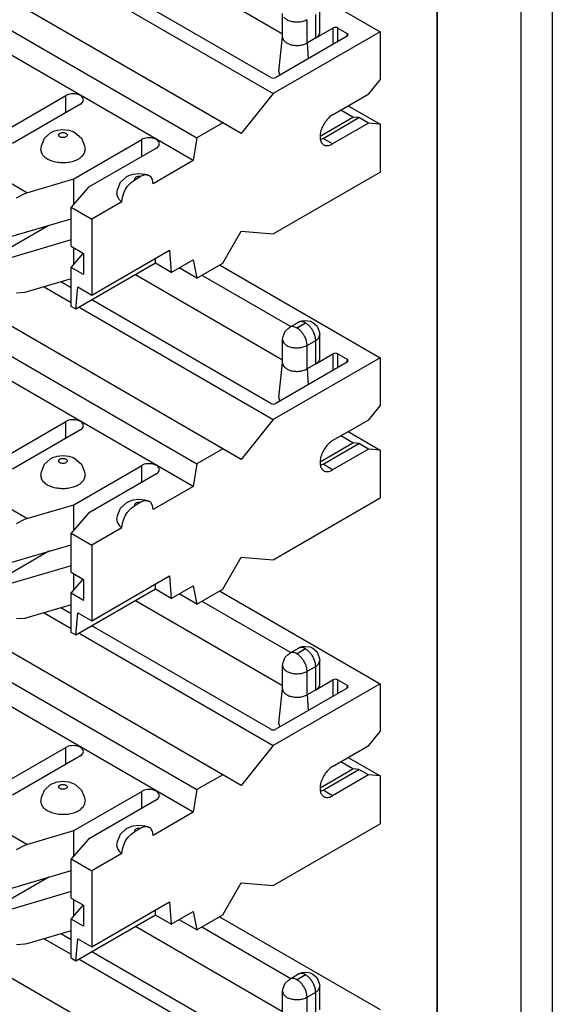
# Model space of a CAD drawing. Units: inches. Extents: x -3.8 to 3.6, y -5 to 9.8.
# Drawn here: x 0.3 to 1.1, y 7.4 to 8.8 of the extents above; entities that cross this region are included whole.
import ezdxf

# ---------------------------------------------------------------- set-up
doc = ezdxf.new("R2010")
doc.units = ezdxf.units.IN
doc.header["$MEASUREMENT"] = 0

# ---------------------------------------------------------------- blocks, each defined once
blk = doc.blocks.new('SMT_110_IDC_4__42', base_point=(-0.3959, 7.0177))
at = {"color": 7, "linetype": 'Continuous'}
for p, q in [((0.6311, 7.2778), (-0.2132, 7.7665)), ((0.6569, 7.263), (-0.1873, 7.7516)), ((0.6268, 7.5345), (0.8507, 7.4049)), ((0.7147, 7.4017), (0.5092, 7.5207)), ((0.6021, 7.5201), (0.7261, 7.4483)), ((0.3818, 7.5037), (0.4194, 7.482)), ((0.4194, 7.5024), (0.4052, 7.5107)), ((0.6981, 7.3411), (0.4486, 7.4856)), ((0.4309, 7.4753), (0.7016, 7.3186)), ((0.7247, 7.4475), (0.7367, 7.4545)), ((0.7367, 7.4545), (0.7405, 7.456)), ((0.7405, 7.456), (0.7421, 7.4565)), ((0.7421, 7.4565), (0.7467, 7.457)), ((0.7467, 7.457), (0.753, 7.456)), ((0.753, 7.456), (0.7567, 7.4543)), ((0.7567, 7.4543), (0.7624, 7.4495)), ((0.7624, 7.4495), (0.7629, 7.4488)), ((0.7629, 7.4488), (0.7659, 7.4415)), ((0.7155, 7.4346), (0.7185, 7.4418)), ((0.7185, 7.4418), (0.7227, 7.4455)), ((0.7227, 7.4455), (0.7247, 7.4475)), ((0.7652, 7.4328), (0.7667, 7.4373)), ((0.7659, 7.4415), (0.7667, 7.4373)), ((0.7667, 7.4045), (0.7667, 7.4373)), ((0.7147, 7.4303), (0.7155, 7.4346)), ((0.7147, 7.3979), (0.7147, 7.4303))]:
    blk.add_line(p, q, dxfattribs=at)
at = {"color": 124, "linetype": 'Continuous'}
for p, q in [((0.7346, 7.4465), (0.7466, 7.4535)), ((0.7469, 7.4533), (0.7349, 7.4464)), ((0.7489, 7.4221), (0.7609, 7.4291)), ((0.7489, 7.3893), (0.7489, 7.4221)), ((0.7609, 7.3963), (0.7609, 7.4291))]:
    blk.add_line(p, q, dxfattribs=at)
for points, knots in [([(0.7466, 7.4535), (0.7457, 7.4539), (0.744, 7.4548), (0.7414, 7.4554), (0.7388, 7.4554), (0.7374, 7.4548), (0.7367, 7.4545)], [0, 0, 0, 0, 0.00301246, 0.00570685, 0.00812911, 0.01038962, 0.01038962, 0.01038962, 0.01038962]), ([(0.7469, 7.4533), (0.7469, 7.4533), (0.7469, 7.4534), (0.7469, 7.4534), (0.7469, 7.4535), (0.7468, 7.4535), (0.7467, 7.4535), (0.7466, 7.4535), (0.7466, 7.4535)], [0, 0, 0, 0, 0.0000732983, 0.0001332175, 0.000206517, 0.0003010499, 0.0004045796, 0.0004991107, 0.0004991107, 0.0004991107, 0.0004991107]), ([(0.7609, 7.4291), (0.7608, 7.4306), (0.7606, 7.4337), (0.7591, 7.4383), (0.7569, 7.4429), (0.754, 7.4471), (0.7507, 7.4507), (0.7481, 7.4525), (0.7469, 7.4533)], [0, 0, 0, 0, 0.00448065, 0.00938798, 0.0145265, 0.01966669, 0.02457877, 0.02906653, 0.02906653, 0.02906653, 0.02906653]), ([(0.7346, 7.4465), (0.7337, 7.447), (0.732, 7.4479), (0.7293, 7.4485), (0.7268, 7.4485), (0.7254, 7.4478), (0.7247, 7.4475)], [0, 0, 0, 0, 0.00301915, 0.00571879, 0.0081454, 0.0104105, 0.0104105, 0.0104105, 0.0104105]), ([(0.7346, 7.4465), (0.7346, 7.4465), (0.7345, 7.4465), (0.7345, 7.4464), (0.7346, 7.4464), (0.7347, 7.4463), (0.7348, 7.4463), (0.7348, 7.4464), (0.7349, 7.4464)], [0, 0, 0, 0, 0.0000733002, 0.0001332205, 0.000206515, 0.0003010442, 0.0004045737, 0.0004991085, 0.0004991085, 0.0004991085, 0.0004991085]), ([(0.7489, 7.4221), (0.7488, 7.4236), (0.7485, 7.4267), (0.7471, 7.4314), (0.7449, 7.436), (0.742, 7.4402), (0.7387, 7.4438), (0.7361, 7.4455), (0.7349, 7.4464)], [0, 0, 0, 0, 0.00448063, 0.00938796, 0.01452649, 0.01966668, 0.02457876, 0.02906652, 0.02906652, 0.02906652, 0.02906652]), ([(0.7162, 7.4259), (0.7173, 7.4247), (0.7197, 7.4222), (0.7249, 7.42), (0.7309, 7.4187), (0.7373, 7.4186), (0.7435, 7.4196), (0.7471, 7.4213), (0.7489, 7.4221)], [0, 0, 0, 0, 0.00470054, 0.01027664, 0.01651784, 0.02303133, 0.02936194, 0.03509576, 0.03509576, 0.03509576, 0.03509576]), ([(0.7609, 7.4291), (0.7618, 7.4296), (0.7634, 7.4306), (0.7646, 7.4321), (0.7652, 7.4328)], [0, 0, 0, 0, 0.003043583, 0.005767708, 0.005767708, 0.005767708, 0.005767708])]:
    blk.add_open_spline(points, degree=3, knots=knots, dxfattribs=at)
at = {"color": 7, "linetype": 'Continuous'}
blk.add_open_spline([(0.7147, 7.4303), (0.7148, 7.4295), (0.715, 7.4279), (0.7158, 7.4266), (0.7162, 7.4259)], degree=3, knots=[0, 0, 0, 0, 0.00229073, 0.00474239, 0.00474239, 0.00474239, 0.00474239], dxfattribs=at)
blk = doc.blocks.new('SMT_110_IDC_3__43', base_point=(-0.3959, 7.4726))
at = {"color": 7, "linetype": 'Continuous'}
for p, q in [((0.6311, 7.7327), (-0.2132, 8.2213)), ((0.6569, 7.7178), (-0.1873, 8.2065)), ((-0.2493, 8.2004), (0.595, 7.7118)), ((0.5898, 7.6802), (-0.2545, 8.1688)), ((0.6268, 7.9893), (0.8507, 7.8597)), ((0.7147, 7.8566), (0.5092, 7.9755)), ((0.6021, 7.975), (0.7261, 7.9032)), ((0.3818, 7.9586), (0.4194, 7.9368)), ((0.4194, 7.9573), (0.4052, 7.9655)), ((0.4309, 7.9302), (0.7016, 7.7735)), ((0.6981, 7.796), (0.4486, 7.9404)), ((0.7227, 7.9004), (0.7247, 7.9024)), ((0.7247, 7.9024), (0.7367, 7.9093)), ((0.7367, 7.9093), (0.7405, 7.9109)), ((0.7405, 7.9109), (0.7421, 7.9114)), ((0.7421, 7.9114), (0.7467, 7.9118)), ((0.7467, 7.9118), (0.753, 7.9109)), ((0.753, 7.9109), (0.7567, 7.9091)), ((0.7567, 7.9091), (0.7624, 7.9044)), ((0.7624, 7.9044), (0.7629, 7.9036)), ((0.7629, 7.9036), (0.7659, 7.8964)), ((0.7147, 7.8852), (0.7155, 7.8894)), ((0.7155, 7.8894), (0.7185, 7.8967)), ((0.7185, 7.8967), (0.7227, 7.9004)), ((0.7652, 7.8877), (0.7667, 7.8921)), ((0.7659, 7.8964), (0.7667, 7.8921)), ((0.7667, 7.8593), (0.7667, 7.8921)), ((0.7147, 7.8527), (0.7147, 7.8852)), ((0.7609, 7.8511), (0.7849, 7.8651)), ((0.7866, 7.8657), (0.7849, 7.8651)), ((0.7885, 7.8659), (0.7866, 7.8657)), ((0.7904, 7.8657), (0.7885, 7.8659)), ((0.792, 7.8651), (0.7904, 7.8657)), ((0.792, 7.8651), (0.8047, 7.8577)), ((0.8507, 7.8597), (0.7016, 7.7735)), ((0.8047, 7.8536), (0.7052, 7.796)), ((0.7095, 7.8044), (0.7147, 7.8527)), ((0.7147, 7.8524), (0.7147, 7.8527)), ((0.7609, 7.8511), (0.7489, 7.8442)), ((0.8058, 7.8568), (0.8047, 7.8577)), ((0.8047, 7.8536), (0.8058, 7.8545)), ((0.8062, 7.8557), (0.8058, 7.8568)), ((0.8058, 7.8545), (0.8062, 7.8557)), ((0.8507, 7.8597), (0.8507, 7.7929)), ((0.6981, 7.796), (0.6997, 7.7954)), ((0.6997, 7.7954), (0.7016, 7.7951)), ((0.7016, 7.7951), (0.7036, 7.7954)), ((0.7036, 7.7954), (0.7052, 7.796)), ((0.7095, 7.8034), (0.7109, 7.7993)), ((0.8349, 7.7732), (0.8507, 7.7929)), ((0.3172, 7.716), (0.4119, 7.7708)), ((0.7016, 7.7735), (0.6569, 7.7178)), ((0.7846, 7.7441), (0.8349, 7.7732)), ((0.4324, 7.759), (0.3377, 7.7041)), ((0.8062, 7.7566), (0.8507, 7.7309)), ((0.7671, 7.7144), (0.8128, 7.7408)), ((0.7712, 7.7111), (0.8212, 7.7401)), ((0.8128, 7.7408), (0.7958, 7.7506)), ((0.8212, 7.7401), (0.8128, 7.7408)), ((0.8347, 7.7323), (0.8212, 7.7401)), ((0.4, 7.7226), (0.408, 7.7235)), ((0.408, 7.7235), (0.4161, 7.7226)), ((0.6311, 7.7327), (0.595, 7.7118)), ((0.6569, 7.7178), (0.6311, 7.7327)), ((0.8347, 7.7323), (0.7846, 7.7033)), ((0.8507, 7.7309), (0.8347, 7.7323)), ((0.8507, 7.7309), (0.8507, 7.664)), ((0.3781, 7.7008), (0.3822, 7.7112)), ((0.3822, 7.7112), (0.3913, 7.7193)), ((0.3913, 7.7193), (0.3939, 7.7205)), ((0.3939, 7.7205), (0.4, 7.7226)), ((0.4161, 7.7226), (0.4222, 7.7205)), ((0.4222, 7.7205), (0.4247, 7.7193)), ((0.4247, 7.7193), (0.4339, 7.7112)), ((0.4339, 7.7112), (0.438, 7.7008)), ((0.595, 7.7118), (0.5898, 7.6802)), ((0.7676, 7.7098), (0.7712, 7.7111)), ((0.377, 7.6953), (0.3781, 7.7008)), ((0.4232, 7.6546), (0.518, 7.7094)), ((0.438, 7.7008), (0.439, 7.6953)), ((0.5385, 7.6976), (0.4438, 7.6427)), ((0.5898, 7.6802), (0.5338, 7.6478)), ((0.4882, 7.6498), (0.4974, 7.6579)), ((0.4974, 7.6579), (0.4999, 7.6591)), ((0.4999, 7.6591), (0.506, 7.6612)), ((0.506, 7.6612), (0.5141, 7.6621)), ((0.5083, 7.6534), (0.5157, 7.6577)), ((0.5141, 7.6621), (0.5222, 7.6612)), ((0.5209, 7.6599), (0.5157, 7.6577)), ((0.5231, 7.66), (0.5209, 7.6599)), ((0.5222, 7.6612), (0.5276, 7.6595)), ((0.5254, 7.6602), (0.5231, 7.66)), ((0.5257, 7.6602), (0.5254, 7.6602)), ((0.5281, 7.6594), (0.5257, 7.6602)), ((0.5276, 7.6595), (0.5281, 7.6594)), ((0.5307, 7.6575), (0.5281, 7.6594)), ((0.533, 7.6534), (0.5307, 7.6575)), ((0.7016, 7.5778), (0.8507, 7.664)), ((0.3577, 7.6353), (0.4232, 7.6546)), ((0.4438, 7.6427), (0.4194, 7.6151)), ((0.4232, 7.6194), (0.4232, 7.6546)), ((0.4842, 7.6394), (0.4882, 7.6498)), ((0.4955, 7.6402), (0.4983, 7.6444)), ((0.4983, 7.6444), (0.5031, 7.6496)), ((0.5031, 7.6496), (0.5083, 7.6534)), ((0.5338, 7.6478), (0.533, 7.6534)), ((0.3434, 7.6283), (0.3547, 7.6343)), ((0.3547, 7.6343), (0.3577, 7.6353)), ((0.4831, 7.6339), (0.4842, 7.6394)), ((0.4902, 7.6225), (0.491, 7.629)), ((0.491, 7.629), (0.4933, 7.6358)), ((0.4933, 7.6358), (0.4955, 7.6402)), ((0.4194, 7.5604), (0.4194, 7.6151)), ((0.4194, 7.6151), (0.4483, 7.5983)), ((0.4902, 7.6225), (0.4483, 7.5983)), ((0.3883, 7.5897), (0.3143, 7.5469)), ((0.3239, 7.5707), (0.4194, 7.5988)), ((0.4483, 7.5983), (0.4483, 7.4923)), ((0.6311, 7.537), (0.6569, 7.5817)), ((0.6569, 7.5817), (0.7016, 7.5778)), ((0.4194, 7.5695), (0.3239, 7.5413)), ((0.4194, 7.5604), (0.4367, 7.5504)), ((0.4194, 7.5311), (0.4365, 7.5505)), ((0.4232, 7.5355), (0.4232, 7.5582)), ((0.4367, 7.5504), (0.4367, 7.5211)), ((0.4483, 7.4923), (0.5568, 7.5551)), ((0.5568, 7.5551), (0.5593, 7.5239)), ((0.4194, 7.4765), (0.4194, 7.5311)), ((0.4367, 7.5211), (0.4194, 7.5311)), ((0.5371, 7.5368), (0.4261, 7.4726)), ((0.5371, 7.5368), (0.5371, 7.5437)), ((0.5593, 7.5239), (0.5371, 7.5368)), ((0.5593, 7.5239), (0.5898, 7.5416)), ((0.5898, 7.5416), (0.595, 7.5161)), ((0.595, 7.5161), (0.6311, 7.537)), ((0.595, 7.5161), (0.5704, 7.5303)), ((0.4194, 7.5148), (0.3577, 7.4966)), ((0.4261, 7.4726), (0.4286, 7.5038)), ((0.4286, 7.5038), (0.4483, 7.4923)), ((0.3547, 7.4959), (0.3434, 7.4952)), ((0.3577, 7.4966), (0.3547, 7.4959)), ((0.4261, 7.4726), (0.4194, 7.4765))]:
    blk.add_line(p, q, dxfattribs=at)
at = {"color": 124, "linetype": 'Continuous'}
for p, q in [((0.7346, 7.9014), (0.7466, 7.9083)), ((0.7469, 7.9082), (0.7349, 7.9012)), ((0.7489, 7.877), (0.7609, 7.8839)), ((0.7489, 7.8442), (0.7489, 7.877)), ((0.7609, 7.8511), (0.7609, 7.8839)), ((0.7849, 7.8651), (0.7849, 7.8422)), ((0.792, 7.8462), (0.792, 7.8651)), ((0.8047, 7.8577), (0.8041, 7.8532)), ((0.7489, 7.8442), (0.7505, 7.8222)), ((0.4119, 7.7471), (0.4119, 7.7708)), ((0.7846, 7.7033), (0.7712, 7.7111)), ((0.518, 7.6857), (0.518, 7.7094)), ((0.3577, 7.6353), (0.3043, 7.6662))]:
    blk.add_line(p, q, dxfattribs=at)
for points, knots in [([(0.7346, 7.9014), (0.7337, 7.9019), (0.732, 7.9027), (0.7293, 7.9033), (0.7268, 7.9033), (0.7254, 7.9027), (0.7247, 7.9024)], [0, 0, 0, 0, 0.00301915, 0.00571878, 0.00814539, 0.01041048, 0.01041048, 0.01041048, 0.01041048]), ([(0.7466, 7.9083), (0.7457, 7.9088), (0.744, 7.9097), (0.7414, 7.9103), (0.7388, 7.9103), (0.7374, 7.9097), (0.7367, 7.9093)], [0, 0, 0, 0, 0.00301245, 0.00570684, 0.0081291, 0.0103896, 0.0103896, 0.0103896, 0.0103896]), ([(0.7469, 7.9082), (0.7469, 7.9082), (0.7469, 7.9082), (0.7469, 7.9083), (0.7469, 7.9084), (0.7468, 7.9084), (0.7467, 7.9084), (0.7466, 7.9084), (0.7466, 7.9083)], [0, 0, 0, 0, 0.0000732825, 0.0001332028, 0.0002065006, 0.0003010352, 0.0004045702, 0.0004991076, 0.0004991076, 0.0004991076, 0.0004991076]), ([(0.7609, 7.8839), (0.7608, 7.8854), (0.7606, 7.8886), (0.7591, 7.8932), (0.7569, 7.8978), (0.754, 7.902), (0.7507, 7.9056), (0.7481, 7.9073), (0.7469, 7.9082)], [0, 0, 0, 0, 0.00448065, 0.00938798, 0.01452652, 0.01966671, 0.0245788, 0.02906656, 0.02906656, 0.02906656, 0.02906656]), ([(0.7346, 7.9014), (0.7346, 7.9014), (0.7345, 7.9013), (0.7345, 7.9013), (0.7346, 7.9012), (0.7347, 7.9012), (0.7348, 7.9012), (0.7348, 7.9012), (0.7349, 7.9012)], [0, 0, 0, 0, 0.0000733028, 0.0001332242, 0.00020652, 0.0003010512, 0.0004045827, 0.0004991186, 0.0004991186, 0.0004991186, 0.0004991186]), ([(0.7489, 7.877), (0.7488, 7.8785), (0.7485, 7.8816), (0.7471, 7.8863), (0.7449, 7.8908), (0.742, 7.895), (0.7387, 7.8986), (0.7361, 7.9004), (0.7349, 7.9012)], [0, 0, 0, 0, 0.00448063, 0.00938796, 0.01452649, 0.01966668, 0.02457876, 0.02906651, 0.02906651, 0.02906651, 0.02906651]), ([(0.7162, 7.8807), (0.7173, 7.8796), (0.7197, 7.8771), (0.7249, 7.8749), (0.7309, 7.8736), (0.7373, 7.8735), (0.7435, 7.8744), (0.7471, 7.8762), (0.7489, 7.877)], [0, 0, 0, 0, 0.00470055, 0.01027664, 0.01651784, 0.02303134, 0.02936195, 0.03509577, 0.03509577, 0.03509577, 0.03509577]), ([(0.7609, 7.8839), (0.7618, 7.8845), (0.7634, 7.8855), (0.7646, 7.887), (0.7652, 7.8877)], [0, 0, 0, 0, 0.00304357, 0.005767694, 0.005767694, 0.005767694, 0.005767694]), ([(0.402, 7.7157), (0.4021, 7.7152), (0.4024, 7.7142), (0.4039, 7.7131), (0.4058, 7.7124), (0.408, 7.7122), (0.4103, 7.7124), (0.4122, 7.7131), (0.4136, 7.7142), (0.4142, 7.7157), (0.4136, 7.7172), (0.4122, 7.7183), (0.4103, 7.719), (0.408, 7.7193), (0.4058, 7.719), (0.4039, 7.7183), (0.4024, 7.7172), (0.4021, 7.7162), (0.402, 7.7157)], [0, 0, 0, 0, 0.00140522, 0.00312594, 0.00521297, 0.00752423, 0.00983549, 0.01192252, 0.01364324, 0.01504846, 0.01645368, 0.01817439, 0.02026142, 0.02257269, 0.02488395, 0.02697098, 0.02869169, 0.03009691, 0.03009691, 0.03009691, 0.03009691]), ([(0.5157, 7.6577), (0.515, 7.6577), (0.5136, 7.6579), (0.5116, 7.6576), (0.5099, 7.6569), (0.5087, 7.6559), (0.508, 7.6547), (0.5082, 7.6538), (0.5083, 7.6534)], [0, 0, 0, 0, 0.00207852, 0.00411536, 0.00595715, 0.00750781, 0.00879154, 0.01000664, 0.01000664, 0.01000664, 0.01000664])]:
    blk.add_open_spline(points, degree=3, knots=knots, dxfattribs=at)
at = {"color": 7, "linetype": 'Continuous'}
for points, knots in [([(0.7147, 7.8852), (0.7148, 7.8844), (0.715, 7.8828), (0.7158, 7.8814), (0.7162, 7.8807)], [0, 0, 0, 0, 0.002290748, 0.004742427, 0.004742427, 0.004742427, 0.004742427]), ([(0.7147, 7.8524), (0.7149, 7.8512), (0.7153, 7.8487), (0.7182, 7.8456), (0.7221, 7.8432), (0.7272, 7.8415), (0.7328, 7.8407), (0.7386, 7.8409), (0.7441, 7.8419), (0.7473, 7.8434), (0.7489, 7.8442)], [0, 0, 0, 0, 0.00346879, 0.00743452, 0.01211114, 0.01743964, 0.02319249, 0.029057, 0.03470037, 0.03983051, 0.03983051, 0.03983051, 0.03983051]), ([(0.7609, 7.8511), (0.7617, 7.8517), (0.7634, 7.8527), (0.7652, 7.8548), (0.7665, 7.857), (0.7667, 7.8586), (0.7667, 7.8593)], [0, 0, 0, 0, 0.00304356, 0.00576767, 0.00821933, 0.01051005, 0.01051005, 0.01051005, 0.01051005]), ([(0.7095, 7.8044), (0.7095, 7.8042), (0.7095, 7.8039), (0.7095, 7.8036), (0.7095, 7.8034)], [0, 0, 0, 0, 0.0004549217, 0.0009089753, 0.0009089753, 0.0009089753, 0.0009089753]), ([(0.4324, 7.759), (0.4334, 7.7596), (0.4351, 7.7608), (0.4367, 7.7634), (0.4367, 7.7664), (0.4351, 7.769), (0.4323, 7.7711), (0.4287, 7.7726), (0.4244, 7.7733), (0.42, 7.7733), (0.4157, 7.7726), (0.4131, 7.7714), (0.4119, 7.7708)], [0, 0, 0, 0, 0.0034092, 0.00627295, 0.00889862, 0.01176236, 0.01517158, 0.01915304, 0.02354323, 0.02807982, 0.03247001, 0.03645151, 0.03645151, 0.03645151, 0.03645151]), ([(0.7846, 7.7441), (0.7827, 7.7428), (0.7787, 7.74), (0.774, 7.7342), (0.7701, 7.7276), (0.7676, 7.7206), (0.7667, 7.7138), (0.7674, 7.7079), (0.7699, 7.7032), (0.7742, 7.7007), (0.7796, 7.7008), (0.7828, 7.7024), (0.7846, 7.7033)], [0, 0, 0, 0, 0.00686603, 0.0144373, 0.02225902, 0.02982443, 0.03667999, 0.04254342, 0.04746256, 0.05197288, 0.05690105, 0.06277671, 0.06277671, 0.06277671, 0.06277671]), ([(0.5385, 7.6976), (0.5395, 7.6982), (0.5412, 7.6994), (0.5428, 7.7021), (0.5428, 7.705), (0.5412, 7.7076), (0.5384, 7.7097), (0.5347, 7.7112), (0.5305, 7.7119), (0.526, 7.7119), (0.5217, 7.7112), (0.5192, 7.71), (0.518, 7.7094)], [0, 0, 0, 0, 0.00340921, 0.00627297, 0.00889864, 0.01176239, 0.01517161, 0.01915308, 0.02354328, 0.02807988, 0.03247007, 0.03645154, 0.03645154, 0.03645154, 0.03645154]), ([(0.377, 7.6953), (0.3773, 7.6937), (0.3778, 7.6901), (0.3817, 7.6855), (0.3871, 7.6818), (0.3941, 7.6791), (0.4021, 7.6775), (0.4104, 7.6772), (0.4187, 7.6782), (0.4261, 7.6805), (0.4324, 7.6837), (0.4353, 7.687), (0.4367, 7.6885)], [0, 0, 0, 0, 0.00500733, 0.01065351, 0.01724788, 0.02476263, 0.03294858, 0.04143355, 0.04979757, 0.0576396, 0.06464736, 0.07068414, 0.07068414, 0.07068414, 0.07068414]), ([(0.4367, 7.6885), (0.4374, 7.6896), (0.4387, 7.6917), (0.4389, 7.6941), (0.439, 7.6953)], [0, 0, 0, 0, 0.0038001, 0.007350756, 0.007350756, 0.007350756, 0.007350756]), ([(0.4831, 7.6339), (0.4832, 7.6329), (0.4834, 7.6308), (0.4849, 7.6277), (0.4871, 7.6249), (0.4891, 7.6233), (0.4902, 7.6225)], [0, 0, 0, 0, 0.00310686, 0.0063847, 0.00996231, 0.01390906, 0.01390906, 0.01390906, 0.01390906])]:
    blk.add_open_spline(points, degree=3, knots=knots, dxfattribs=at)
blk = doc.blocks.new('SMT_110_IDC_2__44', base_point=(-0.3959, 7.9274))
at = {"color": 7, "linetype": 'Continuous'}
for p, q in [((0.6311, 8.1875), (-0.2132, 8.6762)), ((0.6569, 8.1727), (-0.1873, 8.6614)), ((-0.2493, 8.6553), (0.595, 8.1666)), ((0.5898, 8.135), (-0.2545, 8.6237)), ((0.6268, 8.4442), (0.8507, 8.3146)), ((0.7147, 8.3114), (0.5092, 8.4304)), ((0.6021, 8.4299), (0.7261, 8.3581)), ((0.3818, 8.4135), (0.4194, 8.3917)), ((0.4194, 8.4122), (0.4052, 8.4204)), ((0.4309, 8.3851), (0.7016, 8.2283)), ((0.6981, 8.2508), (0.4486, 8.3953)), ((0.7227, 8.3553), (0.7247, 8.3572)), ((0.7247, 8.3572), (0.7367, 8.3642)), ((0.7367, 8.3642), (0.7405, 8.3658)), ((0.7405, 8.3658), (0.7421, 8.3662)), ((0.7421, 8.3662), (0.7467, 8.3667)), ((0.7467, 8.3667), (0.753, 8.3658)), ((0.753, 8.3658), (0.7567, 8.364)), ((0.7567, 8.364), (0.7624, 8.3592)), ((0.7624, 8.3592), (0.7629, 8.3585)), ((0.7629, 8.3585), (0.7659, 8.3512)), ((0.7147, 8.34), (0.7155, 8.3443)), ((0.7155, 8.3443), (0.7185, 8.3515)), ((0.7185, 8.3515), (0.7227, 8.3553)), ((0.7652, 8.3425), (0.7667, 8.347)), ((0.7659, 8.3512), (0.7667, 8.347)), ((0.7667, 8.3142), (0.7667, 8.347)), ((0.7147, 8.3076), (0.7147, 8.34)), ((0.8507, 8.3146), (0.7016, 8.2283)), ((0.7609, 8.306), (0.7849, 8.3199)), ((0.7866, 8.3206), (0.7849, 8.3199)), ((0.7885, 8.3208), (0.7866, 8.3206)), ((0.7904, 8.3206), (0.7885, 8.3208)), ((0.792, 8.3199), (0.7904, 8.3206)), ((0.792, 8.3199), (0.8047, 8.3126)), ((0.8507, 8.3146), (0.8507, 8.2477)), ((0.8047, 8.3085), (0.7052, 8.2508)), ((0.7095, 8.2592), (0.7147, 8.3076)), ((0.7147, 8.3072), (0.7147, 8.3076)), ((0.7609, 8.306), (0.7489, 8.2991)), ((0.8058, 8.3116), (0.8047, 8.3126)), ((0.8047, 8.3085), (0.8058, 8.3094)), ((0.8062, 8.3105), (0.8058, 8.3116)), ((0.8058, 8.3094), (0.8062, 8.3105)), ((0.6981, 8.2508), (0.6997, 8.2502)), ((0.6997, 8.2502), (0.7016, 8.25)), ((0.7016, 8.25), (0.7036, 8.2502)), ((0.7036, 8.2502), (0.7052, 8.2508)), ((0.7095, 8.2583), (0.7109, 8.2542)), ((0.8349, 8.228), (0.8507, 8.2477)), ((0.3172, 8.1709), (0.4119, 8.2257)), ((0.7016, 8.2283), (0.6569, 8.1727)), ((0.7846, 8.199), (0.8349, 8.228)), ((0.4324, 8.2138), (0.3377, 8.159)), ((0.8128, 8.1957), (0.7958, 8.2055)), ((0.8062, 8.2115), (0.8507, 8.1858)), ((0.7671, 8.1693), (0.8128, 8.1957)), ((0.7712, 8.166), (0.8212, 8.1949)), ((0.8212, 8.1949), (0.8128, 8.1957)), ((0.8347, 8.1872), (0.8212, 8.1949)), ((0.3939, 8.1754), (0.4, 8.1774)), ((0.4, 8.1774), (0.408, 8.1783)), ((0.408, 8.1783), (0.4161, 8.1774)), ((0.4161, 8.1774), (0.4222, 8.1754)), ((0.6311, 8.1875), (0.595, 8.1666)), ((0.6569, 8.1727), (0.6311, 8.1875)), ((0.8347, 8.1872), (0.7846, 8.1582)), ((0.8507, 8.1858), (0.8347, 8.1872)), ((0.8507, 8.1858), (0.8507, 8.1189)), ((0.3781, 8.1556), (0.3822, 8.1661)), ((0.3822, 8.1661), (0.3913, 8.1742)), ((0.3913, 8.1742), (0.3939, 8.1754)), ((0.4222, 8.1754), (0.4247, 8.1742)), ((0.4232, 8.1095), (0.518, 8.1643)), ((0.4247, 8.1742), (0.4339, 8.1661)), ((0.4339, 8.1661), (0.438, 8.1556)), ((0.595, 8.1666), (0.5898, 8.135)), ((0.7676, 8.1647), (0.7712, 8.166)), ((0.377, 8.1502), (0.3781, 8.1556)), ((0.438, 8.1556), (0.439, 8.1502)), ((0.5385, 8.1524), (0.4438, 8.0976)), ((0.5898, 8.135), (0.5338, 8.1027)), ((0.3577, 8.0901), (0.4232, 8.1095)), ((0.4232, 8.0743), (0.4232, 8.1095)), ((0.4882, 8.1047), (0.4974, 8.1128)), ((0.4974, 8.1128), (0.4999, 8.114)), ((0.4999, 8.114), (0.506, 8.1161)), ((0.5031, 8.1045), (0.5083, 8.1083)), ((0.506, 8.1161), (0.5141, 8.117)), ((0.5083, 8.1083), (0.5157, 8.1125)), ((0.5141, 8.117), (0.5222, 8.1161)), ((0.5209, 8.1148), (0.5157, 8.1125)), ((0.5231, 8.1149), (0.5209, 8.1148)), ((0.5222, 8.1161), (0.5276, 8.1144)), ((0.5254, 8.115), (0.5231, 8.1149)), ((0.5257, 8.1151), (0.5254, 8.115)), ((0.5281, 8.1143), (0.5257, 8.1151)), ((0.5276, 8.1144), (0.5281, 8.1143)), ((0.5307, 8.1124), (0.5281, 8.1143)), ((0.533, 8.1082), (0.5307, 8.1124)), ((0.5338, 8.1027), (0.533, 8.1082)), ((0.7016, 8.0326), (0.8507, 8.1189)), ((0.4438, 8.0976), (0.4194, 8.0699)), ((0.4842, 8.0942), (0.4882, 8.1047)), ((0.4933, 8.0907), (0.4955, 8.0951)), ((0.4955, 8.0951), (0.4983, 8.0992)), ((0.4983, 8.0992), (0.5031, 8.1045)), ((0.3434, 8.0832), (0.3547, 8.0892)), ((0.3547, 8.0892), (0.3577, 8.0901)), ((0.4831, 8.0888), (0.4842, 8.0942)), ((0.4902, 8.0774), (0.491, 8.0839)), ((0.491, 8.0839), (0.4933, 8.0907)), ((0.4194, 8.0153), (0.4194, 8.0699)), ((0.4194, 8.0699), (0.4483, 8.0532)), ((0.4902, 8.0774), (0.4483, 8.0532)), ((0.3239, 8.0255), (0.4194, 8.0537)), ((0.4483, 8.0532), (0.4483, 7.9472)), ((0.3883, 8.0445), (0.3143, 8.0017)), ((0.6311, 7.9918), (0.6569, 8.0365)), ((0.6569, 8.0365), (0.7016, 8.0326)), ((0.4194, 8.0243), (0.3239, 7.9962)), ((0.4194, 8.0153), (0.4367, 8.0053)), ((0.4232, 7.9903), (0.4232, 8.0131)), ((0.4194, 7.986), (0.4365, 8.0054)), ((0.4367, 8.0053), (0.4367, 7.976)), ((0.4483, 7.9472), (0.5568, 8.01)), ((0.5371, 7.9917), (0.5371, 7.9985)), ((0.5568, 8.01), (0.5593, 7.9788)), ((0.4194, 7.9313), (0.4194, 7.986)), ((0.4367, 7.976), (0.4194, 7.986)), ((0.5371, 7.9917), (0.4261, 7.9274)), ((0.5593, 7.9788), (0.5371, 7.9917)), ((0.5593, 7.9788), (0.5898, 7.9964)), ((0.595, 7.9709), (0.5704, 7.9852)), ((0.5898, 7.9964), (0.595, 7.9709)), ((0.595, 7.9709), (0.6311, 7.9918)), ((0.4194, 7.9697), (0.3577, 7.9515)), ((0.4261, 7.9274), (0.4286, 7.9586)), ((0.4286, 7.9586), (0.4483, 7.9472)), ((0.3547, 7.9507), (0.3434, 7.95)), ((0.3577, 7.9515), (0.3547, 7.9507)), ((0.4261, 7.9274), (0.4194, 7.9313))]:
    blk.add_line(p, q, dxfattribs=at)
at = {"color": 124, "linetype": 'Continuous'}
for p, q in [((0.7346, 8.3562), (0.7466, 8.3632)), ((0.7469, 8.363), (0.7349, 8.3561)), ((0.7489, 8.3318), (0.7609, 8.3388)), ((0.7489, 8.2991), (0.7489, 8.3318)), ((0.7609, 8.306), (0.7609, 8.3388)), ((0.7849, 8.3199), (0.7849, 8.297)), ((0.792, 8.3011), (0.792, 8.3199)), ((0.8047, 8.3126), (0.8041, 8.3081)), ((0.7489, 8.2991), (0.7505, 8.2771)), ((0.4119, 8.202), (0.4119, 8.2257)), ((0.518, 8.1406), (0.518, 8.1643)), ((0.7846, 8.1582), (0.7712, 8.166)), ((0.3577, 8.0901), (0.3043, 8.121))]:
    blk.add_line(p, q, dxfattribs=at)
for points, knots in [([(0.7346, 8.3562), (0.7337, 8.3567), (0.732, 8.3576), (0.7293, 8.3582), (0.7268, 8.3582), (0.7254, 8.3576), (0.7247, 8.3572)], [0, 0, 0, 0, 0.00301918, 0.00571882, 0.00814543, 0.01041052, 0.01041052, 0.01041052, 0.01041052]), ([(0.7346, 8.3562), (0.7346, 8.3562), (0.7345, 8.3562), (0.7345, 8.3561), (0.7346, 8.3561), (0.7347, 8.3561), (0.7348, 8.356), (0.7348, 8.3561), (0.7349, 8.3561)], [0, 0, 0, 0, 0.0000733238, 0.000133255, 0.0002065609, 0.0003011088, 0.0004046572, 0.0004992013, 0.0004992013, 0.0004992013, 0.0004992013]), ([(0.7489, 8.3318), (0.7488, 8.3333), (0.7485, 8.3365), (0.7471, 8.3411), (0.7449, 8.3457), (0.742, 8.3499), (0.7387, 8.3535), (0.7361, 8.3552), (0.7349, 8.3561)], [0, 0, 0, 0, 0.00448063, 0.00938795, 0.01452647, 0.01966665, 0.02457872, 0.02906645, 0.02906645, 0.02906645, 0.02906645]), ([(0.7466, 8.3632), (0.7457, 8.3637), (0.744, 8.3646), (0.7414, 8.3652), (0.7388, 8.3652), (0.7374, 8.3645), (0.7367, 8.3642)], [0, 0, 0, 0, 0.00301247, 0.00570685, 0.00812911, 0.0103896, 0.0103896, 0.0103896, 0.0103896]), ([(0.7469, 8.363), (0.7469, 8.3631), (0.7469, 8.3631), (0.7469, 8.3632), (0.7469, 8.3632), (0.7468, 8.3632), (0.7467, 8.3632), (0.7466, 8.3632), (0.7466, 8.3632)], [0, 0, 0, 0, 0.0000732975, 0.0001332107, 0.0002064985, 0.0003010163, 0.0004045344, 0.0004990636, 0.0004990636, 0.0004990636, 0.0004990636]), ([(0.7609, 8.3388), (0.7608, 8.3403), (0.7606, 8.3434), (0.7591, 8.3481), (0.7569, 8.3527), (0.754, 8.3568), (0.7507, 8.3604), (0.7481, 8.3622), (0.7469, 8.363)], [0, 0, 0, 0, 0.00448065, 0.00938797, 0.0145265, 0.01966669, 0.02457877, 0.02906651, 0.02906651, 0.02906651, 0.02906651]), ([(0.7609, 8.3388), (0.7618, 8.3393), (0.7634, 8.3404), (0.7646, 8.3418), (0.7652, 8.3425)], [0, 0, 0, 0, 0.003043587, 0.005767713, 0.005767713, 0.005767713, 0.005767713]), ([(0.7162, 8.3356), (0.7173, 8.3344), (0.7197, 8.3319), (0.7249, 8.3297), (0.7309, 8.3284), (0.7373, 8.3284), (0.7435, 8.3293), (0.7471, 8.331), (0.7489, 8.3318)], [0, 0, 0, 0, 0.00470055, 0.01027666, 0.01651788, 0.0230314, 0.02936202, 0.03509583, 0.03509583, 0.03509583, 0.03509583]), ([(0.402, 8.1706), (0.4021, 8.1701), (0.4024, 8.1691), (0.4039, 8.168), (0.4058, 8.1673), (0.408, 8.167), (0.4103, 8.1673), (0.4122, 8.168), (0.4136, 8.1691), (0.4142, 8.1706), (0.4136, 8.1721), (0.4122, 8.1732), (0.4103, 8.1739), (0.408, 8.1741), (0.4058, 8.1739), (0.4039, 8.1732), (0.4024, 8.1721), (0.4021, 8.171), (0.402, 8.1706)], [0, 0, 0, 0, 0.00140522, 0.00312594, 0.00521297, 0.00752423, 0.00983549, 0.01192252, 0.01364324, 0.01504846, 0.01645368, 0.01817439, 0.02026142, 0.02257269, 0.02488395, 0.02697098, 0.02869169, 0.03009691, 0.03009691, 0.03009691, 0.03009691]), ([(0.5157, 8.1125), (0.515, 8.1126), (0.5136, 8.1127), (0.5116, 8.1124), (0.5099, 8.1118), (0.5087, 8.1108), (0.508, 8.1095), (0.5082, 8.1087), (0.5083, 8.1083)], [0, 0, 0, 0, 0.0020785, 0.00411533, 0.00595711, 0.00750776, 0.00879149, 0.01000658, 0.01000658, 0.01000658, 0.01000658])]:
    blk.add_open_spline(points, degree=3, knots=knots, dxfattribs=at)
at = {"color": 7, "linetype": 'Continuous'}
for points, knots in [([(0.7147, 8.34), (0.7148, 8.3392), (0.715, 8.3377), (0.7158, 8.3363), (0.7162, 8.3356)], [0, 0, 0, 0, 0.002290713, 0.00474235, 0.00474235, 0.00474235, 0.00474235]), ([(0.7147, 8.3072), (0.7149, 8.3061), (0.7153, 8.3036), (0.7182, 8.3005), (0.7221, 8.298), (0.7272, 8.2963), (0.7328, 8.2955), (0.7386, 8.2957), (0.7441, 8.2968), (0.7473, 8.2983), (0.7489, 8.2991)], [0, 0, 0, 0, 0.00346879, 0.00743451, 0.01211113, 0.01743962, 0.02319245, 0.02905695, 0.03470031, 0.03983046, 0.03983046, 0.03983046, 0.03983046]), ([(0.7609, 8.306), (0.7617, 8.3066), (0.7634, 8.3076), (0.7652, 8.3096), (0.7665, 8.3118), (0.7667, 8.3134), (0.7667, 8.3142)], [0, 0, 0, 0, 0.00304355, 0.00576766, 0.00821932, 0.01051004, 0.01051004, 0.01051004, 0.01051004]), ([(0.7095, 8.2592), (0.7095, 8.2591), (0.7095, 8.2588), (0.7095, 8.2585), (0.7095, 8.2583)], [0, 0, 0, 0, 0.0004549593, 0.0009090505, 0.0009090505, 0.0009090505, 0.0009090505]), ([(0.4324, 8.2138), (0.4334, 8.2145), (0.4351, 8.2156), (0.4367, 8.2183), (0.4367, 8.2212), (0.4351, 8.2239), (0.4323, 8.2259), (0.4287, 8.2274), (0.4244, 8.2282), (0.42, 8.2282), (0.4157, 8.2275), (0.4131, 8.2263), (0.4119, 8.2257)], [0, 0, 0, 0, 0.0034092, 0.00627296, 0.00889863, 0.01176238, 0.0151716, 0.01915307, 0.02354326, 0.02807986, 0.03247005, 0.03645155, 0.03645155, 0.03645155, 0.03645155]), ([(0.7846, 8.199), (0.7827, 8.1976), (0.7787, 8.1949), (0.774, 8.1891), (0.7701, 8.1825), (0.7676, 8.1754), (0.7667, 8.1687), (0.7674, 8.1628), (0.7699, 8.1581), (0.7742, 8.1556), (0.7796, 8.1557), (0.7828, 8.1573), (0.7846, 8.1582)], [0, 0, 0, 0, 0.00686602, 0.01443728, 0.022259, 0.02982441, 0.03667997, 0.0425434, 0.04746254, 0.05197286, 0.05690103, 0.06277667, 0.06277667, 0.06277667, 0.06277667]), ([(0.5385, 8.1524), (0.5395, 8.1531), (0.5412, 8.1543), (0.5428, 8.1569), (0.5428, 8.1598), (0.5412, 8.1625), (0.5384, 8.1645), (0.5347, 8.166), (0.5305, 8.1668), (0.526, 8.1668), (0.5217, 8.1661), (0.5192, 8.1649), (0.518, 8.1643)], [0, 0, 0, 0, 0.00340921, 0.00627297, 0.00889864, 0.01176239, 0.0151716, 0.01915307, 0.02354326, 0.02807986, 0.03247005, 0.03645153, 0.03645153, 0.03645153, 0.03645153]), ([(0.377, 8.1502), (0.3773, 8.1485), (0.3778, 8.1449), (0.3817, 8.1404), (0.3871, 8.1366), (0.3941, 8.1339), (0.4021, 8.1324), (0.4104, 8.1321), (0.4187, 8.1331), (0.4261, 8.1354), (0.4324, 8.1386), (0.4353, 8.1418), (0.4367, 8.1433)], [0, 0, 0, 0, 0.00500733, 0.01065352, 0.0172479, 0.02476265, 0.03294861, 0.04143358, 0.0497976, 0.05763962, 0.06464738, 0.07068416, 0.07068416, 0.07068416, 0.07068416]), ([(0.4367, 8.1433), (0.4374, 8.1444), (0.4387, 8.1465), (0.4389, 8.149), (0.439, 8.1502)], [0, 0, 0, 0, 0.003800059, 0.00735068, 0.00735068, 0.00735068, 0.00735068]), ([(0.4831, 8.0888), (0.4832, 8.0878), (0.4834, 8.0856), (0.4849, 8.0826), (0.4871, 8.0797), (0.4891, 8.0782), (0.4902, 8.0774)], [0, 0, 0, 0, 0.00310686, 0.0063847, 0.00996231, 0.01390906, 0.01390906, 0.01390906, 0.01390906])]:
    blk.add_open_spline(points, degree=3, knots=knots, dxfattribs=at)
blk = doc.blocks.new('SMT_110_IDC_1__45', base_point=(-0.3959, 8.3823))
at = {"color": 7, "linetype": 'Continuous'}
for p, q in [((0.0064, 9.2581), (0.8507, 8.7695)), ((-0.1426, 9.1719), (0.7016, 8.6832)), ((0.6981, 8.7057), (-0.1038, 9.1698)), ((0.7147, 8.7663), (0.0509, 9.1505)), ((0.6311, 8.6424), (-0.2132, 9.131)), ((0.6569, 8.6276), (-0.1873, 9.1162)), ((-0.2493, 9.1101), (0.595, 8.6215)), ((0.5898, 8.5899), (-0.2545, 9.0786)), ((0.7667, 8.7691), (0.7667, 8.8018)), ((0.7147, 8.7625), (0.7147, 8.7949)), ((0.8507, 8.7695), (0.7016, 8.6832)), ((0.7609, 8.7609), (0.7849, 8.7748)), ((0.7866, 8.7754), (0.7849, 8.7748)), ((0.7885, 8.7756), (0.7866, 8.7754)), ((0.7904, 8.7754), (0.7885, 8.7756)), ((0.792, 8.7748), (0.7904, 8.7754)), ((0.792, 8.7748), (0.8047, 8.7674)), ((0.8507, 8.7695), (0.8507, 8.7026)), ((0.8047, 8.7633), (0.7052, 8.7057)), ((0.7095, 8.7141), (0.7147, 8.7625)), ((0.7147, 8.7621), (0.7147, 8.7625)), ((0.7609, 8.7609), (0.7489, 8.7539)), ((0.8058, 8.7665), (0.8047, 8.7674)), ((0.8047, 8.7633), (0.8058, 8.7643)), ((0.8062, 8.7654), (0.8058, 8.7665)), ((0.8058, 8.7643), (0.8062, 8.7654)), ((0.7095, 8.7132), (0.7109, 8.709)), ((0.6981, 8.7057), (0.6997, 8.7051)), ((0.6997, 8.7051), (0.7016, 8.7049)), ((0.7016, 8.7049), (0.7036, 8.7051)), ((0.7036, 8.7051), (0.7052, 8.7057)), ((0.8349, 8.6829), (0.8507, 8.7026)), ((0.3172, 8.6257), (0.4119, 8.6806)), ((0.7016, 8.6832), (0.6569, 8.6276)), ((0.7846, 8.6538), (0.8349, 8.6829)), ((0.4324, 8.6687), (0.3377, 8.6138)), ((0.8128, 8.6505), (0.7958, 8.6603)), ((0.8062, 8.6663), (0.8507, 8.6406)), ((0.7671, 8.6241), (0.8128, 8.6505)), ((0.7712, 8.6208), (0.8212, 8.6498)), ((0.8212, 8.6498), (0.8128, 8.6505)), ((0.8347, 8.642), (0.8212, 8.6498)), ((0.3939, 8.6302), (0.4, 8.6323)), ((0.4, 8.6323), (0.408, 8.6332)), ((0.408, 8.6332), (0.4161, 8.6323)), ((0.4161, 8.6323), (0.4222, 8.6302)), ((0.6311, 8.6424), (0.595, 8.6215)), ((0.6569, 8.6276), (0.6311, 8.6424)), ((0.8347, 8.642), (0.7846, 8.613)), ((0.8507, 8.6406), (0.8347, 8.642)), ((0.8507, 8.6406), (0.8507, 8.5737)), ((0.3781, 8.6105), (0.3822, 8.6209)), ((0.3822, 8.6209), (0.3913, 8.629)), ((0.3913, 8.629), (0.3939, 8.6302)), ((0.4222, 8.6302), (0.4247, 8.629)), ((0.4232, 8.5643), (0.518, 8.6192)), ((0.4247, 8.629), (0.4339, 8.6209)), ((0.4339, 8.6209), (0.438, 8.6105)), ((0.595, 8.6215), (0.5898, 8.5899)), ((0.7676, 8.6195), (0.7712, 8.6208)), ((0.377, 8.605), (0.3781, 8.6105)), ((0.438, 8.6105), (0.439, 8.605)), ((0.5385, 8.6073), (0.4438, 8.5525)), ((0.5898, 8.5899), (0.5338, 8.5575)), ((0.3577, 8.545), (0.4232, 8.5643)), ((0.4232, 8.5292), (0.4232, 8.5643)), ((0.4882, 8.5595), (0.4974, 8.5676)), ((0.4974, 8.5676), (0.4999, 8.5688)), ((0.4999, 8.5688), (0.506, 8.5709)), ((0.5031, 8.5593), (0.5083, 8.5631)), ((0.506, 8.5709), (0.5141, 8.5718)), ((0.5083, 8.5631), (0.5157, 8.5674)), ((0.5141, 8.5718), (0.5222, 8.5709)), ((0.5209, 8.5696), (0.5157, 8.5674)), ((0.5231, 8.5698), (0.5209, 8.5696)), ((0.5222, 8.5709), (0.5276, 8.5692)), ((0.5254, 8.5699), (0.5231, 8.5698)), ((0.5257, 8.5699), (0.5254, 8.5699)), ((0.5281, 8.5691), (0.5257, 8.5699)), ((0.5276, 8.5692), (0.5281, 8.5691)), ((0.5307, 8.5672), (0.5281, 8.5691)), ((0.533, 8.5631), (0.5307, 8.5672)), ((0.5338, 8.5575), (0.533, 8.5631)), ((0.7016, 8.4875), (0.8507, 8.5737)), ((0.4438, 8.5525), (0.4194, 8.5248)), ((0.4831, 8.5437), (0.4842, 8.5491)), ((0.4842, 8.5491), (0.4882, 8.5595)), ((0.4933, 8.5456), (0.4955, 8.55)), ((0.4955, 8.55), (0.4983, 8.5541)), ((0.4983, 8.5541), (0.5031, 8.5593)), ((0.3434, 8.538), (0.3547, 8.544)), ((0.3547, 8.544), (0.3577, 8.545)), ((0.4902, 8.5323), (0.491, 8.5387)), ((0.491, 8.5387), (0.4933, 8.5456)), ((0.4194, 8.4702), (0.4194, 8.5248)), ((0.4194, 8.5248), (0.4483, 8.5081)), ((0.4902, 8.5323), (0.4483, 8.5081)), ((0.3239, 8.4804), (0.4194, 8.5086)), ((0.4483, 8.5081), (0.4483, 8.402)), ((0.3883, 8.4994), (0.3143, 8.4566)), ((0.6311, 8.4467), (0.6569, 8.4914)), ((0.6569, 8.4914), (0.7016, 8.4875)), ((0.4194, 8.4792), (0.3239, 8.451)), ((0.4194, 8.4702), (0.4367, 8.4602)), ((0.4232, 8.4452), (0.4232, 8.4679)), ((0.4194, 8.4408), (0.4365, 8.4603)), ((0.4367, 8.4602), (0.4367, 8.4308)), ((0.4483, 8.402), (0.5568, 8.4648)), ((0.5371, 8.4465), (0.5371, 8.4534)), ((0.5568, 8.4648), (0.5593, 8.4337)), ((0.4194, 8.3862), (0.4194, 8.4408)), ((0.4367, 8.4308), (0.4194, 8.4408)), ((0.5371, 8.4465), (0.4261, 8.3823)), ((0.5593, 8.4337), (0.5371, 8.4465)), ((0.5593, 8.4337), (0.5898, 8.4513)), ((0.595, 8.4258), (0.5704, 8.44)), ((0.5898, 8.4513), (0.595, 8.4258)), ((0.595, 8.4258), (0.6311, 8.4467)), ((0.4194, 8.4246), (0.3577, 8.4064)), ((0.4261, 8.3823), (0.4286, 8.4135)), ((0.4286, 8.4135), (0.4483, 8.402)), ((0.3547, 8.4056), (0.3434, 8.4049)), ((0.3577, 8.4064), (0.3547, 8.4056)), ((0.4261, 8.3823), (0.4194, 8.3862))]:
    blk.add_line(p, q, dxfattribs=at)
at = {"color": 124, "linetype": 'Continuous'}
for p, q in [((0.7489, 8.7539), (0.7489, 8.7867)), ((0.7609, 8.7609), (0.7609, 8.7937)), ((0.7849, 8.7748), (0.7849, 8.7519)), ((0.792, 8.756), (0.792, 8.7748)), ((0.8047, 8.7674), (0.8041, 8.7629)), ((0.7489, 8.7539), (0.7505, 8.7319)), ((0.4119, 8.6568), (0.4119, 8.6806)), ((0.518, 8.5954), (0.518, 8.6192)), ((0.7846, 8.613), (0.7712, 8.6208)), ((0.3577, 8.545), (0.3043, 8.5759))]:
    blk.add_line(p, q, dxfattribs=at)
for points, knots in [([(0.7162, 8.7905), (0.7173, 8.7893), (0.7197, 8.7868), (0.7249, 8.7846), (0.7309, 8.7833), (0.7373, 8.7832), (0.7435, 8.7842), (0.7471, 8.7859), (0.7489, 8.7867)], [0, 0, 0, 0, 0.00470055, 0.01027665, 0.01651785, 0.02303135, 0.02936197, 0.03509578, 0.03509578, 0.03509578, 0.03509578]), ([(0.402, 8.6254), (0.4021, 8.625), (0.4024, 8.6239), (0.4039, 8.6228), (0.4058, 8.6221), (0.408, 8.6219), (0.4103, 8.6221), (0.4122, 8.6228), (0.4136, 8.6239), (0.4142, 8.6254), (0.4136, 8.6269), (0.4122, 8.628), (0.4103, 8.6287), (0.408, 8.629), (0.4058, 8.6287), (0.4039, 8.628), (0.4024, 8.6269), (0.4021, 8.6259), (0.402, 8.6254)], [0, 0, 0, 0, 0.00140522, 0.00312594, 0.00521297, 0.00752423, 0.00983549, 0.01192252, 0.01364324, 0.01504846, 0.01645368, 0.01817439, 0.02026142, 0.02257269, 0.02488395, 0.02697098, 0.02869169, 0.03009691, 0.03009691, 0.03009691, 0.03009691]), ([(0.5157, 8.5674), (0.515, 8.5675), (0.5136, 8.5676), (0.5116, 8.5673), (0.5099, 8.5666), (0.5087, 8.5657), (0.508, 8.5644), (0.5082, 8.5636), (0.5083, 8.5631)], [0, 0, 0, 0, 0.00207853, 0.00411538, 0.00595717, 0.00750783, 0.00879156, 0.01000667, 0.01000667, 0.01000667, 0.01000667])]:
    blk.add_open_spline(points, degree=3, knots=knots, dxfattribs=at)
at = {"color": 7, "linetype": 'Continuous'}
for points, knots in [([(0.7609, 8.7609), (0.7617, 8.7614), (0.7634, 8.7625), (0.7652, 8.7645), (0.7665, 8.7667), (0.7667, 8.7683), (0.7667, 8.7691)], [0, 0, 0, 0, 0.00304359, 0.00576771, 0.00821936, 0.01051009, 0.01051009, 0.01051009, 0.01051009]), ([(0.7147, 8.7621), (0.7149, 8.7609), (0.7153, 8.7584), (0.7182, 8.7553), (0.7221, 8.7529), (0.7272, 8.7512), (0.7328, 8.7504), (0.7386, 8.7506), (0.7441, 8.7516), (0.7473, 8.7532), (0.7489, 8.7539)], [0, 0, 0, 0, 0.00346879, 0.00743451, 0.01211112, 0.01743962, 0.02319247, 0.02905699, 0.03470038, 0.03983057, 0.03983057, 0.03983057, 0.03983057]), ([(0.7095, 8.7141), (0.7095, 8.7139), (0.7095, 8.7136), (0.7095, 8.7133), (0.7095, 8.7132)], [0, 0, 0, 0, 0.0004549592, 0.0009090504, 0.0009090504, 0.0009090504, 0.0009090504]), ([(0.4324, 8.6687), (0.4334, 8.6693), (0.4351, 8.6705), (0.4367, 8.6732), (0.4367, 8.6761), (0.4351, 8.6787), (0.4323, 8.6808), (0.4287, 8.6823), (0.4244, 8.6831), (0.42, 8.683), (0.4157, 8.6823), (0.4131, 8.6811), (0.4119, 8.6806)], [0, 0, 0, 0, 0.0034092, 0.00627296, 0.00889863, 0.01176237, 0.01517158, 0.01915305, 0.02354324, 0.02807984, 0.03247003, 0.03645155, 0.03645155, 0.03645155, 0.03645155]), ([(0.7846, 8.6538), (0.7827, 8.6525), (0.7787, 8.6497), (0.774, 8.6439), (0.7701, 8.6373), (0.7676, 8.6303), (0.7667, 8.6235), (0.7674, 8.6176), (0.7699, 8.613), (0.7742, 8.6105), (0.7796, 8.6106), (0.7828, 8.6122), (0.7846, 8.613)], [0, 0, 0, 0, 0.00686604, 0.01443731, 0.02225903, 0.02982444, 0.03668, 0.04254343, 0.04746257, 0.05197288, 0.05690106, 0.06277669, 0.06277669, 0.06277669, 0.06277669]), ([(0.5385, 8.6073), (0.5395, 8.6079), (0.5412, 8.6091), (0.5428, 8.6118), (0.5428, 8.6147), (0.5412, 8.6173), (0.5384, 8.6194), (0.5347, 8.6209), (0.5305, 8.6217), (0.526, 8.6216), (0.5217, 8.6209), (0.5192, 8.6197), (0.518, 8.6192)], [0, 0, 0, 0, 0.00340921, 0.00627296, 0.00889863, 0.01176238, 0.0151716, 0.01915307, 0.02354326, 0.02807986, 0.03247005, 0.03645152, 0.03645152, 0.03645152, 0.03645152]), ([(0.377, 8.605), (0.3773, 8.6034), (0.3778, 8.5998), (0.3817, 8.5952), (0.3871, 8.5915), (0.3941, 8.5888), (0.4021, 8.5872), (0.4104, 8.5869), (0.4187, 8.5879), (0.4261, 8.5902), (0.4324, 8.5934), (0.4353, 8.5967), (0.4367, 8.5982)], [0, 0, 0, 0, 0.00500734, 0.01065353, 0.01724791, 0.02476267, 0.03294864, 0.04143361, 0.04979763, 0.05763965, 0.0646474, 0.07068417, 0.07068417, 0.07068417, 0.07068417]), ([(0.4367, 8.5982), (0.4374, 8.5993), (0.4387, 8.6014), (0.4389, 8.6039), (0.439, 8.605)], [0, 0, 0, 0, 0.003800019, 0.007350604, 0.007350604, 0.007350604, 0.007350604]), ([(0.4831, 8.5437), (0.4832, 8.5426), (0.4834, 8.5405), (0.4849, 8.5375), (0.4871, 8.5346), (0.4891, 8.5331), (0.4902, 8.5323)], [0, 0, 0, 0, 0.00310688, 0.00638473, 0.00996236, 0.01390913, 0.01390913, 0.01390913, 0.01390913])]:
    blk.add_open_spline(points, degree=3, knots=knots, dxfattribs=at)
blk = doc.blocks.new('PWB__46', base_point=(-0.19, 4.3924))
at = {"color": 7, "linetype": 'Continuous'}
for p, q in [((1.0912, 9.1068), (1.0912, 4.4178)), ((1.0474, 9.0815), (1.0474, 4.3924)), ((0.9306, 8.8513), (0.9306, 4.7575)), ((0.9307, 4.7576), (0.9307, 8.8513))]:
    blk.add_line(p, q, dxfattribs=at)
blk = doc.blocks.new('1X9_Bridged_Telephone_Board__47', base_point=(-0.3959, 4.3924))
for name, p in [('PWB__46', (-0.19, 4.3924)), ('SMT_110_IDC_1__45', (-0.3959, 8.3823)), ('SMT_110_IDC_2__44', (-0.3959, 7.9274)), ('SMT_110_IDC_3__43', (-0.3959, 7.4726)), ('SMT_110_IDC_4__42', (-0.3959, 7.0177))]:
    blk.add_blockref(name, p)
blk = doc.blocks.new('5', base_point=(0.2299, 6.98))
blk.add_blockref('1X9_Bridged_Telephone_Board__47', (-0.3959, 4.3924))

msp = doc.modelspace()

# ---------------------------------------------------------------- block references
msp.add_blockref('5', (0.2299, 6.98))

doc.saveas('drawing.dxf')
